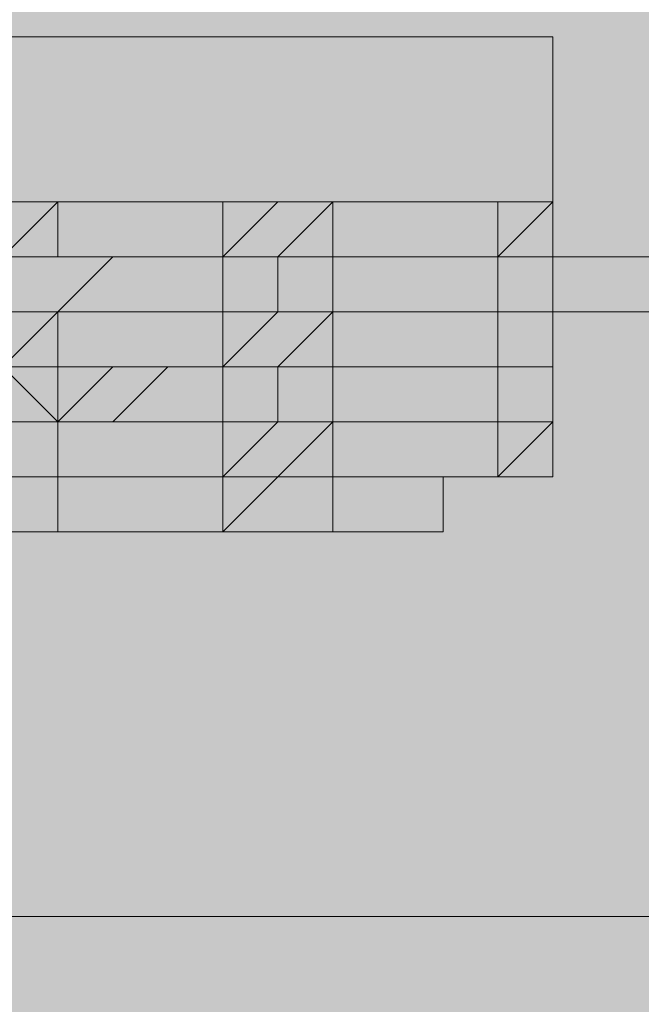
# Model space of a CAD drawing. Units: millimetres. Extents: x -6413 to 46483, y 11952 to 41652.
# Drawn here: x 41400 to 41412, y 35883 to 35902 of the extents above; entities that cross this region are included whole.
import ezdxf

# ---------------------------------------------------------------- set-up
doc = ezdxf.new("R2010")
doc.units = ezdxf.units.MM
doc.layers.add('PDF _700-F-Medical-Equipment-General', color=7, linetype='Continuous', true_color=0x894500)

msp = doc.modelspace()

# ---------------------------------------------------------------- linework, layer by layer
at = {"layer": 'PDF _700-F-Medical-Equipment-General', "lineweight": 13}
for points in [[(41336.346, 35891.509), (41351.163, 35891.509), (41367.039, 35892.567), (41385.031, 35892.567), (41405.14, 35892.567), (41406.199, 35892.567), (41407.257, 35892.567), (41408.316, 35892.567), (41408.316, 35893.625), (41409.374, 35893.625), (41410.432, 35893.625), (41410.432, 35898.917), (41410.432, 35902.092), (41409.374, 35902.092), (41408.316, 35902.092), (41407.257, 35902.092), (41406.199, 35902.092), (41405.14, 35902.092), (41385.031, 35902.092), (41367.039, 35902.092), (41351.163, 35901.034), (41336.346, 35901.034)], [(41398.79, 35898.917), (41399.849, 35898.917), (41400.907, 35898.917), (41401.965, 35898.917), (41403.024, 35898.917), (41404.082, 35898.917), (41405.14, 35898.917), (41404.082, 35898.917), (41405.14, 35898.917), (41406.199, 35898.917), (41407.257, 35898.917), (41408.316, 35898.917), (41409.374, 35898.917), (41410.432, 35898.917), (41409.374, 35898.917), (41408.316, 35898.917), (41407.257, 35898.917), (41406.199, 35898.917), (41405.14, 35898.917), (41404.082, 35898.917)], [(41399.849, 35898.917), (41405.14, 35898.917), (41404.082, 35897.859), (41403.024, 35897.859), (41401.965, 35897.859), (41400.907, 35897.859), (41399.849, 35897.859)], [(41399.849, 35897.859), (41400.907, 35898.917), (41401.965, 35898.917), (41403.024, 35898.917), (41404.082, 35898.917), (41405.14, 35898.917), (41404.082, 35898.917), (41403.024, 35898.917), (41401.965, 35898.917), (41400.907, 35898.917), (41399.849, 35898.917)], [(41399.849, 35898.917), (41400.907, 35898.917), (41401.965, 35898.917), (41403.024, 35898.917), (41404.082, 35898.917), (41405.14, 35898.917), (41404.082, 35898.917), (41403.024, 35898.917), (41401.965, 35898.917), (41400.907, 35898.917), (41399.849, 35898.917)], [(41399.849, 35898.917), (41400.907, 35898.917), (41401.965, 35898.917), (41403.024, 35898.917), (41404.082, 35898.917), (41405.14, 35898.917), (41404.082, 35898.917), (41403.024, 35898.917), (41401.965, 35898.917), (41400.907, 35898.917), (41399.849, 35898.917)], [(41399.849, 35898.917), (41400.907, 35898.917), (41401.965, 35898.917), (41403.024, 35898.917), (41404.082, 35898.917), (41405.14, 35898.917), (41404.082, 35898.917), (41403.024, 35898.917), (41401.965, 35898.917), (41400.907, 35898.917), (41399.849, 35898.917)], [(41399.849, 35898.917), (41400.907, 35898.917), (41401.965, 35898.917), (41403.024, 35898.917), (41404.082, 35898.917), (41405.14, 35898.917), (41404.082, 35898.917), (41403.024, 35898.917), (41401.965, 35898.917), (41400.907, 35898.917), (41399.849, 35898.917)], [(41399.849, 35898.917), (41400.907, 35898.917), (41401.965, 35898.917), (41403.024, 35898.917), (41404.082, 35898.917), (41405.14, 35898.917), (41404.082, 35898.917), (41403.024, 35898.917), (41401.965, 35898.917), (41400.907, 35898.917), (41399.849, 35898.917)], [(41399.849, 35898.917), (41400.907, 35898.917), (41401.965, 35898.917), (41403.024, 35898.917), (41404.082, 35898.917), (41404.082, 35897.859), (41405.14, 35897.859), (41406.199, 35897.859), (41407.257, 35897.859), (41408.316, 35897.859), (41409.374, 35897.859), (41410.432, 35897.859), (41409.374, 35897.859), (41408.316, 35897.859), (41407.257, 35897.859), (41406.199, 35897.859), (41405.14, 35897.859), (41404.082, 35897.859), (41405.14, 35897.859), (41406.199, 35897.859), (41407.257, 35897.859), (41408.316, 35897.859), (41409.374, 35897.859), (41410.432, 35897.859), (41409.374, 35897.859), (41408.316, 35897.859), (41407.257, 35897.859), (41406.199, 35897.859), (41405.14, 35897.859), (41404.082, 35897.859), (41405.14, 35897.859), (41406.199, 35897.859), (41407.257, 35897.859), (41408.316, 35897.859), (41409.374, 35897.859), (41410.432, 35897.859), (41409.374, 35897.859), (41408.316, 35897.859), (41407.257, 35897.859), (41406.199, 35897.859), (41405.14, 35897.859), (41404.082, 35897.859), (41405.14, 35897.859), (41406.199, 35897.859), (41407.257, 35897.859), (41408.316, 35897.859), (41409.374, 35897.859), (41410.432, 35897.859), (41409.374, 35897.859), (41408.316, 35897.859), (41407.257, 35897.859), (41406.199, 35897.859), (41405.14, 35897.859), (41404.082, 35897.859), (41405.14, 35897.859), (41406.199, 35897.859), (41407.257, 35897.859), (41408.316, 35897.859), (41409.374, 35897.859), (41410.432, 35897.859), (41409.374, 35897.859), (41408.316, 35897.859), (41407.257, 35897.859), (41406.199, 35897.859), (41405.14, 35897.859), (41404.082, 35897.859), (41404.082, 35896.8), (41405.14, 35896.8), (41406.199, 35896.8), (41407.257, 35896.8), (41408.316, 35896.8), (41409.374, 35896.8), (41410.432, 35896.8), (41410.432, 35895.742), (41409.374, 35895.742), (41408.316, 35895.742), (41407.257, 35895.742), (41406.199, 35895.742), (41405.14, 35895.742), (41404.082, 35895.742), (41404.082, 35896.8), (41405.14, 35896.8), (41406.199, 35896.8), (41406.199, 35897.859), (41407.257, 35897.859), (41408.316, 35897.859), (41409.374, 35897.859), (41410.432, 35897.859)], [(41400.907, 35897.859), (41400.907, 35898.917)], [(41400.907, 35898.917), (41400.907, 35898.917)], [(41400.907, 35898.917), (41400.907, 35898.917)], [(41400.907, 35898.917), (41400.907, 35898.917)], [(41400.907, 35898.917), (41400.907, 35898.917)], [(41400.907, 35898.917), (41400.907, 35898.917)], [(41400.907, 35898.917), (41400.907, 35898.917)], [(41400.907, 35898.917), (41400.907, 35898.917)], [(41410.432, 35896.8), (41409.374, 35896.8), (41408.316, 35896.8), (41407.257, 35896.8), (41406.199, 35896.8), (41405.14, 35895.742), (41404.082, 35895.742), (41404.082, 35894.684), (41404.082, 35893.625), (41405.14, 35893.625), (41406.199, 35893.625), (41407.257, 35893.625), (41408.316, 35893.625), (41409.374, 35893.625), (41410.432, 35893.625), (41409.374, 35893.625), (41408.316, 35893.625), (41407.257, 35893.625), (41406.199, 35893.625), (41405.14, 35893.625), (41404.082, 35893.625), (41405.14, 35893.625), (41406.199, 35893.625), (41407.257, 35893.625), (41408.316, 35893.625), (41409.374, 35893.625), (41410.432, 35893.625), (41409.374, 35893.625), (41408.316, 35893.625), (41407.257, 35893.625), (41406.199, 35893.625), (41405.14, 35893.625), (41404.082, 35893.625), (41405.14, 35893.625), (41406.199, 35893.625), (41407.257, 35893.625), (41408.316, 35893.625), (41409.374, 35893.625), (41410.432, 35893.625), (41409.374, 35893.625), (41408.316, 35893.625), (41407.257, 35893.625), (41406.199, 35893.625), (41405.14, 35893.625), (41404.082, 35893.625), (41405.14, 35893.625), (41406.199, 35893.625), (41407.257, 35893.625), (41408.316, 35893.625), (41409.374, 35893.625), (41410.432, 35894.684), (41409.374, 35894.684), (41408.316, 35894.684), (41407.257, 35894.684), (41406.199, 35894.684), (41405.14, 35893.625), (41404.082, 35893.625), (41404.082, 35892.567), (41405.14, 35892.567), (41406.199, 35892.567), (41406.199, 35893.625), (41406.199, 35894.684), (41406.199, 35895.742), (41406.199, 35896.8), (41406.199, 35897.859), (41406.199, 35898.917)], [(41404.082, 35898.917), (41404.082, 35898.917)], [(41404.082, 35898.917), (41404.082, 35898.917)], [(41404.082, 35898.917), (41404.082, 35898.917)], [(41404.082, 35898.917), (41404.082, 35898.917)], [(41404.082, 35898.917), (41404.082, 35898.917)], [(41404.082, 35898.917), (41404.082, 35898.917)], [(41404.082, 35898.917), (41404.082, 35898.917)], [(41410.432, 35898.917), (41409.374, 35898.917), (41408.316, 35898.917), (41407.257, 35898.917), (41406.199, 35898.917), (41405.14, 35898.917), (41404.082, 35898.917)], [(41410.432, 35898.917), (41409.374, 35898.917), (41408.316, 35898.917), (41407.257, 35898.917), (41406.199, 35898.917), (41405.14, 35898.917), (41404.082, 35898.917)], [(41410.432, 35898.917), (41409.374, 35898.917), (41408.316, 35898.917), (41407.257, 35898.917), (41406.199, 35898.917), (41405.14, 35898.917), (41404.082, 35898.917)], [(41410.432, 35898.917), (41409.374, 35898.917), (41408.316, 35898.917), (41407.257, 35898.917), (41406.199, 35898.917), (41405.14, 35898.917), (41404.082, 35898.917)], [(41410.432, 35898.917), (41409.374, 35898.917), (41408.316, 35898.917), (41407.257, 35898.917), (41406.199, 35898.917), (41405.14, 35898.917), (41404.082, 35898.917)], [(41404.082, 35898.917), (41405.14, 35898.917)], [(41405.14, 35898.917), (41406.199, 35898.917), (41407.257, 35898.917), (41408.316, 35898.917), (41409.374, 35898.917), (41410.432, 35898.917)], [(41406.199, 35898.917), (41406.199, 35898.917)], [(41406.199, 35898.917), (41406.199, 35898.917)], [(41406.199, 35898.917), (41406.199, 35898.917)], [(41406.199, 35898.917), (41406.199, 35898.917)], [(41406.199, 35898.917), (41406.199, 35898.917)], [(41406.199, 35898.917), (41406.199, 35898.917)], [(41406.199, 35898.917), (41406.199, 35898.917)], [(41409.374, 35893.625), (41409.374, 35894.684), (41409.374, 35895.742), (41409.374, 35896.8), (41409.374, 35897.859), (41409.374, 35898.917)], [(41409.374, 35898.917), (41409.374, 35898.917)], [(41409.374, 35898.917), (41409.374, 35898.917)], [(41409.374, 35898.917), (41409.374, 35898.917)], [(41409.374, 35898.917), (41409.374, 35898.917)], [(41409.374, 35898.917), (41409.374, 35898.917)], [(41409.374, 35898.917), (41409.374, 35898.917)], [(41409.374, 35898.917), (41409.374, 35898.917)], [(41399.849, 35897.859), (41400.907, 35897.859), (41401.965, 35897.859), (41403.024, 35897.859), (41404.082, 35897.859), (41405.14, 35897.859), (41404.082, 35897.859), (41403.024, 35897.859), (41401.965, 35897.859), (41400.907, 35897.859), (41399.849, 35897.859)], [(41399.849, 35897.859), (41400.907, 35897.859), (41401.965, 35897.859), (41403.024, 35897.859), (41404.082, 35897.859), (41405.14, 35897.859), (41404.082, 35897.859), (41403.024, 35897.859), (41401.965, 35897.859), (41400.907, 35897.859), (41399.849, 35897.859)], [(41399.849, 35897.859), (41400.907, 35897.859), (41401.965, 35897.859), (41403.024, 35897.859), (41404.082, 35897.859), (41405.14, 35897.859), (41405.14, 35896.8), (41404.082, 35896.8), (41403.024, 35896.8), (41401.965, 35896.8), (41400.907, 35896.8), (41399.849, 35896.8)], [(41399.849, 35896.8), (41400.907, 35896.8), (41401.965, 35897.859), (41403.024, 35897.859), (41404.082, 35897.859), (41405.14, 35897.859), (41404.082, 35897.859), (41403.024, 35897.859), (41401.965, 35897.859), (41400.907, 35897.859), (41399.849, 35897.859)], [(41399.849, 35897.859), (41400.907, 35897.859), (41401.965, 35897.859), (41403.024, 35897.859), (41404.082, 35897.859), (41405.14, 35897.859), (41404.082, 35897.859), (41403.024, 35897.859), (41401.965, 35897.859), (41400.907, 35897.859), (41399.849, 35897.859)], [(41399.849, 35897.859), (41400.907, 35897.859), (41401.965, 35897.859), (41403.024, 35897.859), (41404.082, 35897.859), (41405.14, 35897.859), (41404.082, 35897.859), (41403.024, 35897.859), (41401.965, 35897.859), (41400.907, 35897.859), (41399.849, 35897.859)], [(41400.907, 35897.859), (41400.907, 35897.859)], [(41400.907, 35897.859), (41400.907, 35897.859)], [(41400.907, 35897.859), (41400.907, 35897.859)], [(41400.907, 35897.859), (41400.907, 35897.859)], [(41400.907, 35897.859), (41400.907, 35897.859)], [(41400.907, 35897.859), (41400.907, 35897.859)], [(41400.907, 35897.859), (41400.907, 35897.859)], [(41404.082, 35897.859), (41404.082, 35897.859)], [(41404.082, 35897.859), (41404.082, 35897.859)], [(41404.082, 35897.859), (41404.082, 35897.859)], [(41404.082, 35897.859), (41404.082, 35897.859)], [(41404.082, 35897.859), (41404.082, 35897.859)], [(41404.082, 35897.859), (41404.082, 35897.859)], [(41404.082, 35897.859), (41404.082, 35897.859)], [(41406.199, 35897.859), (41406.199, 35897.859)], [(41406.199, 35897.859), (41406.199, 35897.859)], [(41406.199, 35897.859), (41406.199, 35897.859)], [(41406.199, 35897.859), (41406.199, 35897.859)], [(41406.199, 35897.859), (41406.199, 35897.859)], [(41406.199, 35897.859), (41406.199, 35897.859)], [(41406.199, 35897.859), (41406.199, 35897.859)], [(41409.374, 35897.859), (41409.374, 35897.859)], [(41409.374, 35897.859), (41409.374, 35897.859)], [(41409.374, 35897.859), (41409.374, 35897.859)], [(41409.374, 35897.859), (41409.374, 35897.859)], [(41409.374, 35897.859), (41409.374, 35897.859)], [(41409.374, 35897.859), (41409.374, 35897.859)], [(41409.374, 35897.859), (41409.374, 35897.859)], [(41399.849, 35895.742), (41400.907, 35895.742), (41401.965, 35895.742), (41403.024, 35895.742), (41404.082, 35895.742), (41405.14, 35896.8), (41404.082, 35896.8), (41403.024, 35896.8), (41401.965, 35896.8), (41400.907, 35896.8), (41399.849, 35896.8)], [(41399.849, 35896.8), (41400.907, 35896.8), (41401.965, 35896.8), (41403.024, 35896.8), (41404.082, 35896.8), (41405.14, 35896.8), (41404.082, 35896.8), (41403.024, 35896.8), (41401.965, 35896.8), (41400.907, 35896.8), (41399.849, 35896.8)], [(41399.849, 35896.8), (41400.907, 35896.8), (41401.965, 35896.8), (41403.024, 35896.8), (41404.082, 35896.8), (41405.14, 35896.8), (41404.082, 35896.8), (41403.024, 35896.8), (41401.965, 35896.8), (41400.907, 35896.8), (41399.849, 35896.8)], [(41399.849, 35896.8), (41400.907, 35896.8), (41401.965, 35896.8), (41403.024, 35896.8), (41404.082, 35896.8), (41405.14, 35896.8), (41404.082, 35896.8), (41403.024, 35896.8), (41401.965, 35896.8), (41400.907, 35896.8), (41399.849, 35895.742)], [(41400.907, 35896.8), (41400.907, 35896.8)], [(41400.907, 35896.8), (41400.907, 35896.8)], [(41400.907, 35896.8), (41400.907, 35896.8)], [(41400.907, 35896.8), (41400.907, 35896.8)], [(41400.907, 35896.8), (41400.907, 35896.8)], [(41400.907, 35896.8), (41400.907, 35896.8)], [(41400.907, 35896.8), (41400.907, 35896.8)], [(41400.907, 35892.567), (41400.907, 35893.625), (41400.907, 35894.684), (41400.907, 35895.742), (41400.907, 35896.8)], [(41404.082, 35896.8), (41404.082, 35896.8)], [(41404.082, 35896.8), (41404.082, 35896.8)], [(41404.082, 35896.8), (41404.082, 35896.8)], [(41404.082, 35896.8), (41404.082, 35896.8)], [(41404.082, 35896.8), (41404.082, 35896.8)], [(41404.082, 35896.8), (41404.082, 35896.8)], [(41410.432, 35896.8), (41409.374, 35896.8), (41408.316, 35896.8), (41407.257, 35896.8), (41406.199, 35896.8), (41405.14, 35896.8), (41404.082, 35896.8)], [(41410.432, 35896.8), (41409.374, 35896.8), (41408.316, 35896.8), (41407.257, 35896.8), (41406.199, 35896.8), (41405.14, 35896.8), (41404.082, 35896.8)], [(41410.432, 35896.8), (41409.374, 35896.8), (41408.316, 35896.8), (41407.257, 35896.8), (41406.199, 35896.8), (41405.14, 35896.8), (41404.082, 35896.8)], [(41410.432, 35896.8), (41409.374, 35896.8), (41408.316, 35896.8), (41407.257, 35896.8), (41406.199, 35896.8), (41405.14, 35896.8), (41404.082, 35896.8)], [(41410.432, 35896.8), (41409.374, 35896.8), (41408.316, 35896.8), (41407.257, 35896.8), (41406.199, 35896.8), (41405.14, 35896.8), (41404.082, 35896.8)], [(41410.432, 35896.8), (41409.374, 35896.8), (41408.316, 35896.8), (41407.257, 35896.8), (41406.199, 35896.8), (41405.14, 35896.8), (41404.082, 35896.8)], [(41406.199, 35896.8), (41406.199, 35896.8)], [(41406.199, 35896.8), (41406.199, 35896.8)], [(41406.199, 35896.8), (41406.199, 35896.8)], [(41406.199, 35896.8), (41406.199, 35896.8)], [(41406.199, 35896.8), (41406.199, 35896.8)], [(41406.199, 35896.8), (41406.199, 35896.8)], [(41409.374, 35896.8), (41409.374, 35896.8)], [(41409.374, 35896.8), (41409.374, 35896.8)], [(41409.374, 35896.8), (41409.374, 35896.8)], [(41409.374, 35896.8), (41409.374, 35896.8)], [(41409.374, 35896.8), (41409.374, 35896.8)], [(41409.374, 35896.8), (41409.374, 35896.8)], [(41399.849, 35894.684), (41400.907, 35894.684), (41401.965, 35894.684), (41403.024, 35894.684), (41404.082, 35894.684), (41405.14, 35894.684), (41405.14, 35895.742), (41404.082, 35895.742), (41403.024, 35895.742), (41401.965, 35895.742), (41400.907, 35895.742), (41399.849, 35895.742)], [(41399.849, 35895.742), (41400.907, 35895.742), (41401.965, 35895.742), (41403.024, 35895.742), (41404.082, 35895.742), (41405.14, 35895.742), (41404.082, 35895.742), (41403.024, 35895.742), (41401.965, 35895.742), (41400.907, 35895.742), (41399.849, 35895.742)], [(41399.849, 35895.742), (41400.907, 35895.742), (41401.965, 35895.742), (41403.024, 35895.742), (41404.082, 35895.742), (41405.14, 35895.742), (41404.082, 35895.742), (41403.024, 35895.742), (41401.965, 35895.742), (41400.907, 35895.742), (41399.849, 35895.742)], [(41399.849, 35895.742), (41400.907, 35895.742), (41401.965, 35895.742), (41403.024, 35895.742), (41404.082, 35895.742), (41405.14, 35895.742), (41404.082, 35895.742), (41403.024, 35895.742), (41401.965, 35894.684), (41400.907, 35894.684), (41399.849, 35894.684)], [(41400.907, 35895.742), (41400.907, 35895.742)], [(41400.907, 35895.742), (41400.907, 35895.742)], [(41400.907, 35895.742), (41400.907, 35895.742)], [(41400.907, 35895.742), (41400.907, 35895.742)], [(41400.907, 35895.742), (41400.907, 35895.742)], [(41404.082, 35895.742), (41404.082, 35895.742)], [(41404.082, 35895.742), (41404.082, 35895.742)], [(41404.082, 35895.742), (41404.082, 35895.742)], [(41404.082, 35895.742), (41404.082, 35895.742)], [(41404.082, 35895.742), (41404.082, 35895.742)], [(41404.082, 35895.742), (41404.082, 35895.742)], [(41410.432, 35895.742), (41409.374, 35895.742), (41408.316, 35895.742), (41407.257, 35895.742), (41406.199, 35895.742), (41405.14, 35895.742), (41404.082, 35895.742)], [(41410.432, 35895.742), (41409.374, 35895.742), (41408.316, 35895.742), (41407.257, 35895.742), (41406.199, 35895.742), (41405.14, 35895.742), (41404.082, 35895.742)], [(41410.432, 35895.742), (41409.374, 35895.742), (41408.316, 35895.742), (41407.257, 35895.742), (41406.199, 35895.742), (41406.199, 35894.684), (41405.14, 35894.684), (41404.082, 35894.684)], [(41406.199, 35895.742), (41406.199, 35895.742)], [(41406.199, 35895.742), (41406.199, 35895.742)], [(41406.199, 35895.742), (41406.199, 35895.742)], [(41406.199, 35895.742), (41406.199, 35895.742)], [(41406.199, 35895.742), (41406.199, 35895.742)], [(41406.199, 35895.742), (41406.199, 35895.742)], [(41409.374, 35895.742), (41409.374, 35895.742)], [(41409.374, 35895.742), (41409.374, 35895.742)], [(41409.374, 35895.742), (41409.374, 35895.742)], [(41409.374, 35895.742), (41409.374, 35895.742)], [(41409.374, 35895.742), (41409.374, 35895.742)], [(41409.374, 35895.742), (41409.374, 35895.742)], [(41399.849, 35893.625), (41400.907, 35893.625), (41401.965, 35893.625), (41403.024, 35893.625), (41404.082, 35893.625), (41405.14, 35894.684), (41404.082, 35894.684), (41403.024, 35894.684), (41401.965, 35894.684), (41400.907, 35894.684), (41399.849, 35894.684)], [(41399.849, 35894.684), (41400.907, 35894.684), (41401.965, 35894.684), (41403.024, 35894.684), (41404.082, 35894.684), (41405.14, 35894.684), (41404.082, 35894.684), (41403.024, 35894.684), (41401.965, 35894.684), (41400.907, 35894.684), (41399.849, 35894.684)], [(41399.849, 35894.684), (41400.907, 35894.684), (41401.965, 35894.684), (41403.024, 35894.684), (41404.082, 35894.684), (41405.14, 35894.684), (41404.082, 35894.684), (41403.024, 35894.684), (41401.965, 35894.684), (41400.907, 35894.684), (41399.849, 35894.684)], [(41399.849, 35894.684), (41400.907, 35894.684), (41401.965, 35894.684), (41403.024, 35894.684), (41404.082, 35894.684), (41405.14, 35894.684), (41404.082, 35894.684), (41403.024, 35894.684), (41401.965, 35894.684), (41400.907, 35894.684), (41399.849, 35894.684)], [(41400.907, 35894.684), (41400.907, 35894.684)], [(41400.907, 35894.684), (41400.907, 35894.684)], [(41400.907, 35894.684), (41400.907, 35894.684)], [(41400.907, 35894.684), (41400.907, 35894.684)], [(41400.907, 35894.684), (41400.907, 35894.684)], [(41400.907, 35894.684), (41400.907, 35894.684)], [(41404.082, 35894.684), (41404.082, 35894.684)], [(41404.082, 35894.684), (41404.082, 35894.684)], [(41404.082, 35894.684), (41404.082, 35894.684)], [(41404.082, 35894.684), (41404.082, 35894.684)], [(41404.082, 35894.684), (41404.082, 35894.684)], [(41410.432, 35894.684), (41409.374, 35894.684), (41408.316, 35894.684), (41407.257, 35894.684), (41406.199, 35894.684), (41405.14, 35894.684), (41404.082, 35894.684)], [(41410.432, 35894.684), (41409.374, 35894.684), (41408.316, 35894.684), (41407.257, 35894.684), (41406.199, 35894.684), (41405.14, 35894.684), (41404.082, 35894.684)], [(41410.432, 35894.684), (41409.374, 35894.684), (41408.316, 35894.684), (41407.257, 35894.684), (41406.199, 35894.684), (41405.14, 35894.684), (41404.082, 35894.684)], [(41410.432, 35894.684), (41409.374, 35894.684), (41408.316, 35894.684), (41407.257, 35894.684), (41406.199, 35894.684), (41405.14, 35894.684), (41404.082, 35894.684)], [(41410.432, 35894.684), (41409.374, 35894.684), (41408.316, 35894.684), (41407.257, 35894.684), (41406.199, 35894.684), (41405.14, 35894.684), (41404.082, 35894.684)], [(41406.199, 35894.684), (41406.199, 35894.684)], [(41406.199, 35894.684), (41406.199, 35894.684)], [(41406.199, 35894.684), (41406.199, 35894.684)], [(41406.199, 35894.684), (41406.199, 35894.684)], [(41406.199, 35894.684), (41406.199, 35894.684)], [(41409.374, 35894.684), (41409.374, 35894.684)], [(41409.374, 35894.684), (41409.374, 35894.684)], [(41409.374, 35894.684), (41409.374, 35894.684)], [(41409.374, 35894.684), (41409.374, 35894.684)], [(41409.374, 35894.684), (41409.374, 35894.684)], [(41399.849, 35892.567), (41400.907, 35892.567), (41401.965, 35892.567), (41403.024, 35892.567), (41404.082, 35892.567), (41404.082, 35893.625), (41405.14, 35893.625), (41404.082, 35893.625), (41403.024, 35893.625), (41401.965, 35893.625), (41400.907, 35893.625), (41399.849, 35893.625)], [(41399.849, 35893.625), (41400.907, 35893.625), (41401.965, 35893.625), (41403.024, 35893.625), (41404.082, 35893.625), (41405.14, 35893.625), (41404.082, 35893.625), (41403.024, 35893.625), (41401.965, 35893.625), (41400.907, 35893.625), (41399.849, 35893.625)], [(41399.849, 35893.625), (41400.907, 35893.625), (41401.965, 35893.625), (41403.024, 35893.625), (41404.082, 35893.625), (41405.14, 35893.625), (41404.082, 35893.625), (41403.024, 35893.625), (41401.965, 35893.625), (41400.907, 35893.625), (41399.849, 35893.625)], [(41399.849, 35893.625), (41400.907, 35893.625), (41401.965, 35893.625), (41403.024, 35893.625), (41404.082, 35893.625), (41405.14, 35893.625), (41404.082, 35893.625), (41403.024, 35893.625), (41401.965, 35893.625), (41400.907, 35893.625), (41399.849, 35893.625)], [(41400.907, 35893.625), (41400.907, 35893.625)], [(41400.907, 35893.625), (41400.907, 35893.625)], [(41400.907, 35893.625), (41400.907, 35893.625)], [(41400.907, 35893.625), (41400.907, 35893.625)], [(41400.907, 35893.625), (41400.907, 35893.625)], [(41404.082, 35893.625), (41404.082, 35893.625)], [(41404.082, 35893.625), (41404.082, 35893.625)], [(41404.082, 35893.625), (41404.082, 35893.625)], [(41404.082, 35893.625), (41404.082, 35893.625)], [(41404.082, 35893.625), (41404.082, 35893.625)], [(41410.432, 35893.625), (41409.374, 35893.625), (41408.316, 35893.625), (41407.257, 35893.625), (41406.199, 35893.625), (41405.14, 35893.625), (41404.082, 35892.567)], [(41406.199, 35893.625), (41406.199, 35893.625)], [(41406.199, 35893.625), (41406.199, 35893.625)], [(41406.199, 35893.625), (41406.199, 35893.625)], [(41406.199, 35893.625), (41406.199, 35893.625)], [(41406.199, 35893.625), (41406.199, 35893.625)], [(41409.374, 35893.625), (41409.374, 35893.625)], [(41409.374, 35893.625), (41409.374, 35893.625)], [(41409.374, 35893.625), (41409.374, 35893.625)], [(41409.374, 35893.625), (41409.374, 35893.625)], [(41409.374, 35893.625), (41409.374, 35893.625)], [(41409.374, 35893.625), (41409.374, 35893.625)], [(41405.14, 35892.567), (41404.082, 35892.567), (41403.024, 35892.567), (41401.965, 35892.567), (41400.907, 35892.567), (41399.849, 35892.567), (41398.79, 35892.567)], [(41400.907, 35892.567), (41400.907, 35892.567)], [(41404.082, 35892.567), (41404.082, 35892.567)], [(41336.346, 35884.1), (41346.93, 35884.1), (41356.455, 35884.1), (41368.097, 35884.1), (41378.681, 35885.158), (41390.323, 35885.158), (41403.024, 35885.158), (41415.724, 35885.158), (41429.483, 35885.158), (41444.3, 35886.217)]]:
    msp.add_lwpolyline(points, dxfattribs=at)
for points in [[(41404.082, 35898.917), (41405.14, 35898.917), (41406.199, 35898.917), (41407.257, 35898.917), (41408.316, 35898.917), (41409.374, 35898.917), (41410.432, 35898.917), (41409.374, 35898.917), (41408.316, 35898.917), (41407.257, 35898.917), (41406.199, 35898.917), (41405.14, 35897.859), (41404.082, 35897.859), (41405.14, 35897.859), (41406.199, 35897.859), (41407.257, 35897.859), (41408.316, 35897.859), (41409.374, 35897.859), (41410.432, 35898.917), (41409.374, 35898.917), (41408.316, 35898.917), (41407.257, 35898.917), (41406.199, 35898.917), (41405.14, 35898.917), (41404.082, 35898.917), (41405.14, 35898.917), (41406.199, 35898.917), (41407.257, 35898.917), (41408.316, 35898.917), (41409.374, 35898.917), (41410.432, 35898.917), (41409.374, 35898.917), (41408.316, 35898.917), (41407.257, 35898.917), (41406.199, 35898.917), (41405.14, 35898.917), (41404.082, 35898.917), (41405.14, 35898.917), (41406.199, 35898.917), (41407.257, 35898.917), (41408.316, 35898.917), (41409.374, 35898.917), (41410.432, 35898.917), (41409.374, 35898.917), (41408.316, 35898.917), (41407.257, 35898.917), (41406.199, 35898.917), (41405.14, 35898.917)], [(41400.907, 35897.859), (41399.849, 35897.859), (41398.79, 35897.859), (41399.849, 35897.859), (41400.907, 35897.859), (41401.965, 35897.859), (41403.024, 35897.859), (41404.082, 35897.859), (41405.14, 35897.859), (41404.082, 35897.859), (41403.024, 35897.859), (41401.965, 35897.859)], [(41398.79, 35897.859), (41399.849, 35897.859), (41400.907, 35897.859), (41401.965, 35897.859), (41403.024, 35897.859), (41404.082, 35897.859), (41405.14, 35897.859), (41404.082, 35897.859), (41403.024, 35897.859), (41401.965, 35897.859), (41400.907, 35897.859), (41399.849, 35897.859)], [(41406.199, 35897.859), (41405.14, 35897.859), (41404.082, 35897.859), (41405.14, 35897.859), (41406.199, 35897.859), (41407.257, 35897.859), (41408.316, 35897.859), (41409.374, 35897.859), (41410.432, 35897.859), (41409.374, 35897.859), (41408.316, 35897.859), (41407.257, 35897.859)], [(41410.432, 35897.859), (41409.374, 35897.859), (41408.316, 35897.859), (41407.257, 35897.859), (41406.199, 35897.859), (41405.14, 35897.859), (41404.082, 35897.859), (41405.14, 35897.859), (41406.199, 35897.859), (41407.257, 35897.859), (41408.316, 35897.859), (41409.374, 35897.859)], [(41400.907, 35896.8), (41399.849, 35896.8), (41398.79, 35896.8), (41399.849, 35896.8), (41400.907, 35896.8), (41401.965, 35896.8), (41403.024, 35896.8), (41404.082, 35896.8), (41405.14, 35896.8), (41404.082, 35896.8), (41403.024, 35896.8), (41401.965, 35896.8)], [(41400.907, 35896.8), (41399.849, 35896.8), (41398.79, 35896.8), (41399.849, 35896.8), (41400.907, 35896.8), (41401.965, 35896.8), (41403.024, 35896.8), (41404.082, 35896.8), (41405.14, 35896.8), (41404.082, 35896.8), (41403.024, 35896.8), (41401.965, 35896.8)], [(41400.907, 35896.8), (41399.849, 35896.8), (41398.79, 35896.8), (41399.849, 35896.8), (41400.907, 35896.8), (41401.965, 35896.8), (41403.024, 35896.8), (41404.082, 35896.8), (41405.14, 35896.8), (41404.082, 35896.8), (41403.024, 35896.8), (41401.965, 35896.8)], [(41406.199, 35896.8), (41405.14, 35896.8), (41404.082, 35896.8), (41405.14, 35896.8), (41406.199, 35896.8), (41407.257, 35896.8), (41408.316, 35896.8), (41409.374, 35896.8), (41410.432, 35896.8), (41409.374, 35896.8), (41408.316, 35896.8), (41407.257, 35896.8)], [(41406.199, 35896.8), (41405.14, 35896.8), (41404.082, 35896.8), (41405.14, 35896.8), (41406.199, 35896.8), (41407.257, 35896.8), (41408.316, 35896.8), (41409.374, 35896.8), (41410.432, 35896.8), (41409.374, 35896.8), (41408.316, 35896.8), (41407.257, 35896.8)], [(41406.199, 35896.8), (41405.14, 35896.8), (41404.082, 35896.8), (41405.14, 35896.8), (41406.199, 35896.8), (41407.257, 35896.8), (41408.316, 35896.8), (41409.374, 35896.8), (41410.432, 35896.8), (41409.374, 35896.8), (41408.316, 35896.8), (41407.257, 35896.8)], [(41400.907, 35895.742), (41399.849, 35895.742), (41398.79, 35895.742), (41399.849, 35895.742), (41400.907, 35895.742), (41401.965, 35895.742), (41403.024, 35895.742), (41404.082, 35895.742), (41405.14, 35895.742), (41404.082, 35895.742), (41403.024, 35895.742), (41401.965, 35895.742)], [(41400.907, 35895.742), (41399.849, 35895.742), (41398.79, 35895.742), (41399.849, 35895.742), (41400.907, 35895.742), (41401.965, 35895.742), (41403.024, 35895.742), (41404.082, 35895.742), (41405.14, 35895.742), (41404.082, 35895.742), (41403.024, 35895.742), (41401.965, 35895.742)], [(41400.907, 35894.684), (41399.849, 35895.742), (41398.79, 35895.742), (41399.849, 35895.742), (41400.907, 35895.742), (41401.965, 35895.742), (41403.024, 35895.742), (41404.082, 35895.742), (41405.14, 35895.742), (41404.082, 35895.742), (41403.024, 35895.742), (41401.965, 35895.742)], [(41406.199, 35895.742), (41405.14, 35895.742), (41404.082, 35895.742), (41405.14, 35895.742), (41406.199, 35895.742), (41407.257, 35895.742), (41408.316, 35895.742), (41409.374, 35895.742), (41410.432, 35895.742), (41409.374, 35895.742), (41408.316, 35895.742), (41407.257, 35895.742)], [(41406.199, 35895.742), (41405.14, 35895.742), (41404.082, 35895.742), (41405.14, 35895.742), (41406.199, 35895.742), (41407.257, 35895.742), (41408.316, 35895.742), (41409.374, 35895.742), (41410.432, 35895.742), (41409.374, 35895.742), (41408.316, 35895.742), (41407.257, 35895.742)], [(41406.199, 35895.742), (41405.14, 35895.742), (41404.082, 35895.742), (41405.14, 35895.742), (41406.199, 35895.742), (41407.257, 35895.742), (41408.316, 35895.742), (41409.374, 35895.742), (41410.432, 35895.742), (41409.374, 35895.742), (41408.316, 35895.742), (41407.257, 35895.742)], [(41404.082, 35895.742), (41405.14, 35895.742), (41406.199, 35895.742), (41407.257, 35895.742), (41408.316, 35895.742), (41409.374, 35895.742), (41410.432, 35895.742), (41409.374, 35895.742), (41408.316, 35895.742), (41407.257, 35895.742), (41406.199, 35895.742), (41405.14, 35895.742)], [(41404.082, 35895.742), (41405.14, 35895.742), (41406.199, 35895.742), (41407.257, 35895.742), (41408.316, 35895.742), (41409.374, 35895.742), (41410.432, 35895.742), (41409.374, 35895.742), (41408.316, 35895.742), (41407.257, 35895.742), (41406.199, 35895.742), (41405.14, 35895.742)], [(41400.907, 35894.684), (41399.849, 35894.684), (41398.79, 35894.684), (41399.849, 35894.684), (41400.907, 35894.684), (41401.965, 35894.684), (41403.024, 35894.684), (41404.082, 35894.684), (41405.14, 35894.684), (41404.082, 35894.684), (41403.024, 35894.684), (41401.965, 35894.684)], [(41400.907, 35894.684), (41399.849, 35894.684), (41398.79, 35894.684), (41399.849, 35894.684), (41400.907, 35894.684), (41401.965, 35894.684), (41403.024, 35894.684), (41404.082, 35894.684), (41405.14, 35894.684), (41404.082, 35894.684), (41403.024, 35894.684), (41401.965, 35894.684)], [(41406.199, 35894.684), (41405.14, 35894.684), (41404.082, 35894.684), (41405.14, 35894.684), (41406.199, 35894.684), (41407.257, 35894.684), (41408.316, 35894.684), (41409.374, 35894.684), (41410.432, 35894.684), (41409.374, 35894.684), (41408.316, 35894.684), (41407.257, 35894.684)], [(41406.199, 35894.684), (41405.14, 35894.684), (41404.082, 35894.684), (41405.14, 35894.684), (41406.199, 35894.684), (41407.257, 35894.684), (41408.316, 35894.684), (41409.374, 35894.684), (41410.432, 35894.684), (41409.374, 35894.684), (41408.316, 35894.684), (41407.257, 35894.684)], [(41406.199, 35894.684), (41405.14, 35894.684), (41404.082, 35894.684), (41405.14, 35894.684), (41406.199, 35894.684), (41407.257, 35894.684), (41408.316, 35894.684), (41409.374, 35894.684), (41410.432, 35894.684), (41409.374, 35894.684), (41408.316, 35894.684), (41407.257, 35894.684)], [(41400.907, 35893.625), (41399.849, 35893.625), (41398.79, 35893.625), (41399.849, 35893.625), (41400.907, 35893.625), (41401.965, 35893.625), (41403.024, 35893.625), (41404.082, 35893.625), (41405.14, 35893.625), (41404.082, 35893.625), (41403.024, 35893.625), (41401.965, 35893.625)], [(41400.907, 35893.625), (41399.849, 35893.625), (41398.79, 35893.625), (41399.849, 35893.625), (41400.907, 35893.625), (41401.965, 35893.625), (41403.024, 35893.625), (41404.082, 35893.625), (41405.14, 35893.625), (41404.082, 35893.625), (41403.024, 35893.625), (41401.965, 35893.625)], [(41406.199, 35893.625), (41405.14, 35893.625), (41404.082, 35893.625), (41405.14, 35893.625), (41406.199, 35893.625), (41407.257, 35893.625), (41408.316, 35893.625), (41409.374, 35893.625), (41410.432, 35893.625), (41409.374, 35893.625), (41408.316, 35893.625), (41407.257, 35893.625)], [(41406.199, 35893.625), (41405.14, 35893.625), (41404.082, 35893.625), (41405.14, 35893.625), (41406.199, 35893.625), (41407.257, 35893.625), (41408.316, 35893.625), (41409.374, 35893.625), (41410.432, 35893.625), (41409.374, 35893.625), (41408.316, 35893.625), (41407.257, 35893.625)]]:
    msp.add_lwpolyline(points, close=True, dxfattribs=at)
at = {"layer": 'PDF _700-F-Medical-Equipment-General', "color": 41, "lineweight": 0, "true_color": 0xffdeb4}
for points in [[(41960.785, 35897.859), (41217.809, 35897.859), (41960.785, 35897.859)], [(41960.785, 35896.8), (41212.517, 35896.8), (41960.785, 35896.8)], [(41960.785, 35896.8), (41214.634, 35896.8), (41960.785, 35896.8)]]:
    msp.add_lwpolyline(points, dxfattribs=at)
msp.add_lwpolyline([(41959.727, 35897.859), (41220.984, 35897.859), (41959.727, 35897.859)], close=True, dxfattribs=at)
at = {"layer": 'PDF _700-F-Medical-Equipment-General', "lineweight": 13}
msp.add_arc((41357.882, 35342.5), 574.071, 79.735654, 117.130357, dxfattribs=at)
at = {"layer": 'PDF _700-F-Medical-Equipment-General', "color": 41, "true_color": 0xffdeb4, "transparency": 33554559}
for points in [[(41253.793, 35903.151), (41935.384, 35901.034), (41236.859, 35901.034)], [(41897.283, 35903.151), (41253.793, 35903.151), (41935.384, 35901.034)], [(41236.859, 35901.034), (41948.085, 35898.917), (41228.392, 35898.917)], [(41935.384, 35901.034), (41236.859, 35901.034), (41948.085, 35898.917)], [(41228.392, 35898.917), (41959.727, 35897.859), (41222.042, 35897.859)], [(41948.085, 35898.917), (41228.392, 35898.917), (41959.727, 35897.859)], [(41216.75, 35897.859), (41960.785, 35896.8), (41214.634, 35896.8)], [(41217.809, 35897.859), (41960.785, 35897.859), (41216.75, 35897.859)], [(41960.785, 35897.859), (41216.75, 35897.859), (41960.785, 35896.8)], [(41960.785, 35897.859), (41219.926, 35897.859), (41217.809, 35897.859)], [(41220.984, 35897.859), (41960.785, 35897.859), (41219.926, 35897.859)], [(41219.926, 35897.859), (41960.785, 35897.859), (41960.785, 35897.859)], [(41959.727, 35897.859), (41222.042, 35897.859), (41220.984, 35897.859)], [(41959.727, 35897.859), (41959.727, 35897.859), (41220.984, 35897.859)], [(41959.727, 35897.859), (41220.984, 35897.859), (41960.785, 35897.859)], [(41222.042, 35897.859), (41959.727, 35897.859), (41959.727, 35897.859)], [(41210.4, 35896.8), (41960.785, 35894.684), (41204.05, 35894.684)], [(41212.517, 35896.8), (41960.785, 35896.8), (41210.4, 35896.8)], [(41960.785, 35896.8), (41210.4, 35896.8), (41960.785, 35894.684)], [(41214.634, 35896.8), (41960.785, 35896.8), (41212.517, 35896.8)], [(41204.05, 35894.684), (41961.843, 35889.392), (41179.707, 35889.392)], [(41960.785, 35894.684), (41204.05, 35894.684), (41961.843, 35889.392)], [(41179.707, 35889.392), (41961.843, 35877.75), (41144.781, 35877.75)], [(41961.843, 35889.392), (41179.707, 35889.392), (41961.843, 35877.75)]]:
    msp.add_solid(points, dxfattribs=at)

doc.saveas('drawing.dxf')
